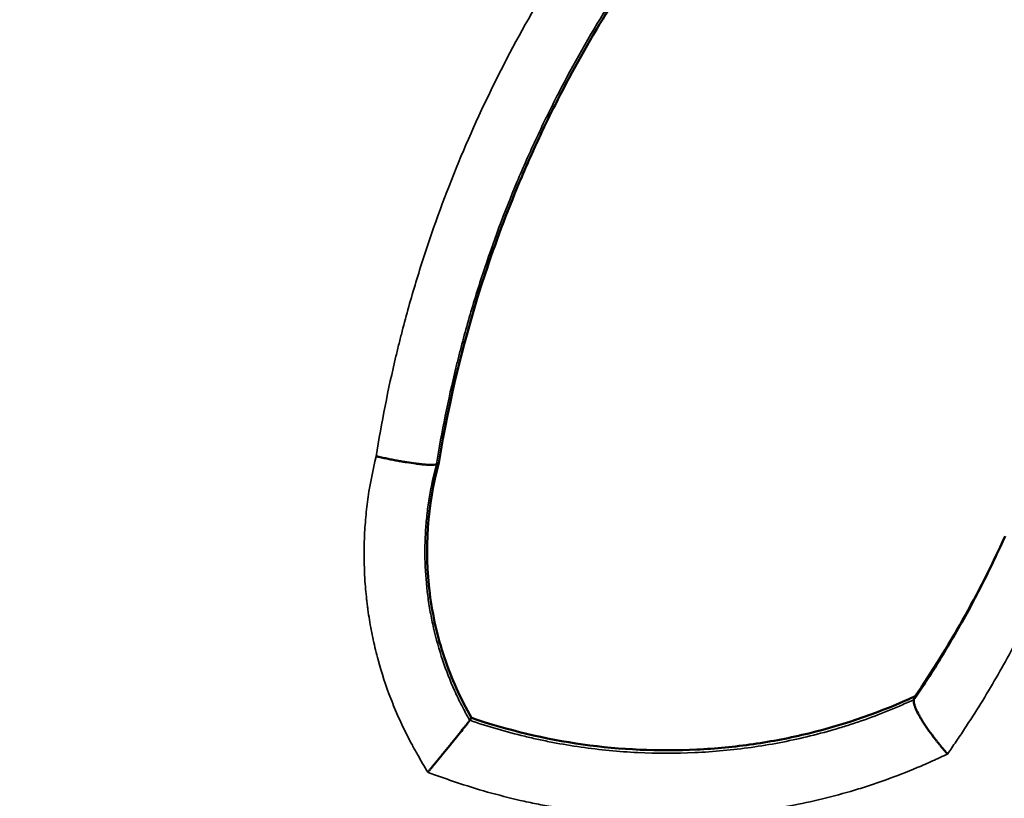
# Model space of a CAD drawing. Units: millimetres. Extents: x 0 to 20679, y 0 to 18814.
# Drawn here: x 8301 to 8391, y 15409 to 15480 of the extents above; entities that cross this region are included whole.
import ezdxf

# ---------------------------------------------------------------- set-up
doc = ezdxf.new("R2010")
doc.units = ezdxf.units.MM
doc.layers.add('MD_Visible', color=7, linetype='Continuous', lineweight=50)
doc.layers.add('MD_Visible Narrow', color=7, linetype='Continuous', lineweight=35)
doc.dimstyles.new('DİLARA 5', dxfattribs={"dimtxt": 250, "dimasz": 100, "dimexe": 0, "dimexo": 100, "dimgap": 50, "dimtad": 2, "dimdec": 0, "dimlfac": 0.1, "dimrnd": 5, "dimtxsty": 'Standard', "dimcen": 0, "dimse1": 1, "dimse2": 1, "dimclrd": 256, "dimadec": 0, "dimazin": 0, "dimtfac": 1, "dimtdec": 0, "dimtix": 1, "dimtmove": 0, "dimatfit": 3, "dimfxl": 1, "dimarcsym": 0})

# ---------------------------------------------------------------- blocks, each defined once
blk = doc.blocks.new('CustomObjectsInViewport4_0')
at = {"layer": 'MD_Visible'}
for points, knots in [([(8371.892, 15502.189), (8367.61, 15498.014), (8363.654, 15493.485), (8359.817, 15488.29), (8359.602, 15487.997), (8359.166, 15487.394), (8358.95, 15487.092), (8358.304, 15486.181), (8357.88, 15485.569), (8356.624, 15483.72), (8355.811, 15482.469), (8353.441, 15478.659), (8351.957, 15476.046), (8350.223, 15472.687), (8349.893, 15472.03), (8349.235, 15470.693), (8348.913, 15470.021), (8347.968, 15467.997), (8347.364, 15466.635), (8345.635, 15462.516), (8344.59, 15459.723), (8341.78, 15451.206), (8340.368, 15445.415), (8339.414, 15439.581)], [0, 0, 0, 0, 0.25, 0.25, 0.265625, 0.265625, 0.28125, 0.28125, 0.3125, 0.3125, 0.375, 0.375, 0.5, 0.5, 0.53125, 0.53125, 0.5625, 0.5625, 0.625, 0.625, 0.75, 0.75, 1, 1, 1, 1]), ([(8339.203, 15439.454), (8339.157, 15439.429), (8339.081, 15439.412), (8338.923, 15439.397), (8338.863, 15439.393), (8338.762, 15439.391), (8338.726, 15439.391), (8338.651, 15439.392), (8338.612, 15439.392), (8338.408, 15439.398), (8338.221, 15439.41), (8337.955, 15439.434), (8337.901, 15439.44), (8337.788, 15439.451), (8337.73, 15439.457), (8337.552, 15439.477), (8337.43, 15439.492), (8337.048, 15439.542), (8336.777, 15439.582), (8336.416, 15439.639), (8336.343, 15439.651), (8336.195, 15439.675), (8336.12, 15439.688), (8335.895, 15439.727), (8335.592, 15439.78), (8335.28, 15439.839), (8335.044, 15439.885), (8334.965, 15439.9), (8334.805, 15439.932), (8334.725, 15439.948), (8334.484, 15439.998), (8334.324, 15440.031), (8334.083, 15440.083), (8334.003, 15440.1), (8333.883, 15440.127), (8333.823, 15440.14), (8333.763, 15440.153), (8333.723, 15440.162), (8333.704, 15440.167), (8333.684, 15440.171)], [0, 0, 0, 0, 0.125, 0.125, 0.1875, 0.1875, 0.21875, 0.21875, 0.25, 0.25, 0.375, 0.375, 0.40625, 0.40625, 0.4375, 0.4375, 0.5, 0.5, 0.625, 0.625, 0.65625, 0.65625, 0.6875, 0.6875, 0.75, 0.8125, 0.8125, 0.84375, 0.84375, 0.875, 0.875, 0.9375, 0.9375, 0.96875, 0.96875, 0.984375, 0.992188, 0.992188, 1, 1, 1, 1]), ([(8339.414, 15439.581), (8338.36, 15435.7), (8338.076, 15431.616), (8338.715, 15426.61), (8338.893, 15425.599), (8339.341, 15423.635), (8339.612, 15422.669), (8340.567, 15419.816), (8341.394, 15417.975), (8342.411, 15416.198)], [0, 0, 0, 0, 0.5, 0.5, 0.625, 0.625, 0.75, 0.75, 1, 1, 1, 1]), ([(8382.931, 15417.88), (8383.9, 15419.293), (8384.822, 15420.729), (8386.582, 15423.641), (8387.42, 15425.117), (8389.019, 15428.111), (8389.779, 15429.629), (8390.74, 15431.667), (8390.973, 15432.171), (8391.201, 15432.677)], [0, 0, 0, 0, 0.0625, 0.0625, 0.125, 0.125, 0.1875, 0.1875, 0.2079039, 0.2079039, 0.2079039, 0.2079039]), ([(8342.411, 15416.198), (8345.73, 15415.07), (8349.138, 15414.26), (8356.079, 15413.287), (8359.548, 15413.13), (8364.784, 15413.386), (8366.513, 15413.553), (8369.08, 15413.925), (8369.932, 15414.069), (8371.627, 15414.397), (8372.463, 15414.58), (8376.696, 15415.612), (8379.942, 15416.748), (8383.046, 15418.19)], [0, 0, 0, 0, 0.25, 0.25, 0.5, 0.5, 0.625, 0.625, 0.6875, 0.6875, 0.75, 0.75, 1, 1, 1, 1]), ([(8382.931, 15417.88), (8382.906, 15417.807), (8382.904, 15417.71), (8382.934, 15417.528), (8382.95, 15417.461), (8382.983, 15417.351), (8382.995, 15417.313), (8383.023, 15417.235), (8383.038, 15417.194), (8383.12, 15416.986), (8383.207, 15416.8), (8383.369, 15416.493), (8383.428, 15416.386), (8383.555, 15416.166), (8383.623, 15416.053), (8383.767, 15415.822), (8383.843, 15415.703), (8383.963, 15415.521), (8384.004, 15415.46), (8384.088, 15415.336), (8384.131, 15415.273), (8384.351, 15414.957), (8384.538, 15414.701), (8384.834, 15414.313), (8384.935, 15414.182), (8385.091, 15413.986), (8385.144, 15413.92), (8385.249, 15413.789), (8385.303, 15413.724), (8385.463, 15413.529), (8385.571, 15413.4), (8385.736, 15413.208), (8385.791, 15413.144), (8385.874, 15413.049), (8385.902, 15413.017), (8385.957, 15412.954), (8385.985, 15412.922), (8386.013, 15412.891)], [0, 0, 0, 0, 0.125, 0.125, 0.1875, 0.1875, 0.21875, 0.21875, 0.25, 0.25, 0.375, 0.375, 0.4375, 0.4375, 0.5, 0.5, 0.5625, 0.5625, 0.59375, 0.59375, 0.625, 0.625, 0.75, 0.75, 0.8125, 0.8125, 0.84375, 0.84375, 0.875, 0.875, 0.9375, 0.9375, 0.96875, 0.96875, 0.984375, 0.984375, 1, 1, 1, 1]), ([(8342.249, 15415.982), (8342.214, 15415.932), (8342.156, 15415.854), (8342.038, 15415.7), (8341.994, 15415.642), (8341.918, 15415.546), (8341.892, 15415.512), (8341.836, 15415.442), (8341.808, 15415.405), (8341.659, 15415.216), (8341.522, 15415.044), (8341.33, 15414.804), (8341.29, 15414.755), (8341.209, 15414.654), (8341.168, 15414.603), (8341.042, 15414.447), (8340.956, 15414.339), (8340.777, 15414.118), (8340.684, 15414.004), (8340.542, 15413.828), (8340.493, 15413.768), (8340.395, 15413.648), (8340.346, 15413.587), (8340.097, 15413.281), (8339.892, 15413.03), (8339.578, 15412.647), (8339.472, 15412.517), (8339.311, 15412.321), (8339.257, 15412.256), (8339.15, 15412.125), (8339.096, 15412.06), (8338.935, 15411.864), (8338.828, 15411.734), (8338.667, 15411.54), (8338.587, 15411.443), (8338.507, 15411.346), (8338.453, 15411.281), (8338.427, 15411.248), (8338.4, 15411.217)], [0, 0, 0, 0, 0.125, 0.125, 0.1875, 0.1875, 0.21875, 0.21875, 0.25, 0.25, 0.375, 0.375, 0.40625, 0.40625, 0.4375, 0.4375, 0.5, 0.5, 0.5625, 0.5625, 0.59375, 0.59375, 0.625, 0.625, 0.75, 0.75, 0.8125, 0.8125, 0.84375, 0.84375, 0.875, 0.875, 0.9375, 0.9375, 0.96875, 0.984375, 0.984375, 1, 1, 1, 1])]:
    blk.add_open_spline(points, degree=3, knots=knots, dxfattribs=at)
for points in [[(8339.203, 15439.454), (8339.273, 15439.496), (8339.344, 15439.538), (8339.414, 15439.581)], [(8383.046, 15418.19), (8386.084, 15422.617), (8388.836, 15427.481), (8391.281, 15432.853)], [(8391.201, 15432.677), (8391.203, 15432.681), (8391.205, 15432.685), (8391.207, 15432.689)], [(8382.931, 15417.88), (8382.97, 15417.983), (8383.008, 15418.086), (8383.046, 15418.19)], [(8342.249, 15415.982), (8342.303, 15416.054), (8342.357, 15416.126), (8342.411, 15416.198)]]:
    blk.add_open_spline(points, degree=3, dxfattribs=at)
at = {"layer": 'MD_Visible Narrow'}
for points, knots in [([(8333.684, 15440.171), (8334.167, 15443.257), (8334.771, 15446.319), (8335.585, 15449.739), (8335.678, 15450.118), (8335.866, 15450.876), (8336.154, 15452.011), (8336.458, 15453.139), (8337.089, 15455.389), (8337.538, 15456.878), (8338.971, 15461.314), (8340.04, 15464.23), (8342.409, 15469.976), (8343.709, 15472.806), (8346.542, 15478.381), (8348.066, 15481.107), (8350.105, 15484.435), (8350.727, 15485.428), (8351.365, 15486.411), (8351.793, 15487.065), (8352.009, 15487.391), (8353.096, 15489.015), (8353.989, 15490.294), (8356.744, 15494.073), (8358.675, 15496.513), (8362.733, 15501.236), (8364.859, 15503.518), (8367.083, 15505.72)], [0, 0, 0, 0, 0.125, 0.125, 0.140625, 0.140625, 0.15625, 0.1875, 0.1875, 0.25, 0.25, 0.375, 0.375, 0.5, 0.5, 0.625, 0.625, 0.65625, 0.671875, 0.671875, 0.6875, 0.6875, 0.75, 0.75, 0.875, 0.875, 1, 1, 1, 1]), ([(8371.664, 15502.258), (8371.126, 15501.732), (8370.594, 15501.201), (8369.539, 15500.129), (8367.975, 15498.507), (8366.464, 15496.842), (8363.513, 15493.453), (8361.64, 15491.118), (8358.97, 15487.503), (8358.103, 15486.279), (8357.049, 15484.726), (8356.84, 15484.414), (8356.425, 15483.788), (8355.806, 15482.846), (8355.203, 15481.896), (8353.224, 15478.71), (8351.744, 15476.099), (8350.024, 15472.761), (8349.687, 15472.091), (8349.026, 15470.745), (8348.703, 15470.069), (8347.755, 15468.035), (8347.15, 15466.668), (8345.421, 15462.536), (8344.379, 15459.741), (8342.98, 15455.486), (8342.541, 15454.057), (8341.925, 15451.899), (8341.627, 15450.816), (8341.345, 15449.727), (8341.161, 15449), (8341.07, 15448.636), (8340.272, 15445.355), (8339.679, 15442.416), (8339.203, 15439.454)], [0, 0, 0, 0, 0.03125, 0.03125, 0.0625, 0.125, 0.125, 0.25, 0.25, 0.3125, 0.3125, 0.328125, 0.328125, 0.34375, 0.375, 0.375, 0.5, 0.5, 0.53125, 0.53125, 0.5625, 0.5625, 0.625, 0.625, 0.75, 0.75, 0.8125, 0.8125, 0.84375, 0.859375, 0.859375, 0.875, 0.875, 1, 1, 1, 1]), ([(8404.778, 15498.361), (8404.826, 15498.128), (8404.865, 15497.894), (8404.941, 15497.425), (8405.053, 15496.722), (8405.298, 15495.081), (8405.482, 15493.67), (8405.813, 15490.846), (8405.987, 15488.959), (8406.174, 15486.119), (8406.224, 15485.172), (8406.301, 15483.273), (8406.327, 15482.326), (8406.369, 15479.489), (8406.348, 15477.604), (8406.145, 15471.971), (8405.823, 15468.243), (8404.836, 15460.836), (8404.169, 15457.159), (8402.93, 15451.679), (8402.477, 15449.858), (8401.861, 15447.591), (8401.735, 15447.137), (8401.479, 15446.232), (8401.348, 15445.781), (8400.949, 15444.43), (8400.674, 15443.535), (8399.821, 15440.866), (8399.216, 15439.107), (8397.934, 15435.631), (8397.256, 15433.913), (8395.829, 15430.518), (8395.08, 15428.84), (8393.897, 15426.356), (8393.492, 15425.534), (8392.664, 15423.899), (8392.239, 15423.088), (8390.931, 15420.671), (8390.014, 15419.082), (8388.567, 15416.735), (8388.072, 15415.959), (8387.311, 15414.803), (8387.054, 15414.419), (8386.664, 15413.846), (8386.534, 15413.655), (8386.273, 15413.273), (8386.143, 15413.082), (8386.013, 15412.891)], [0, 0, 0, 0, 0.007813, 0.007813, 0.015625, 0.03125, 0.0625, 0.0625, 0.125, 0.125, 0.15625, 0.15625, 0.1875, 0.1875, 0.25, 0.25, 0.375, 0.375, 0.5, 0.5, 0.5625, 0.5625, 0.578125, 0.578125, 0.59375, 0.59375, 0.625, 0.625, 0.6875, 0.6875, 0.75, 0.75, 0.8125, 0.8125, 0.84375, 0.84375, 0.875, 0.875, 0.9375, 0.9375, 0.96875, 0.96875, 0.984375, 0.984375, 0.992187, 0.992187, 1, 1, 1, 1]), ([(8338.4, 15411.217), (8338.085, 15411.765), (8337.77, 15412.313), (8337.377, 15412.999), (8337.299, 15413.136), (8337.145, 15413.412), (8336.917, 15413.828), (8336.697, 15414.248), (8336.41, 15414.812), (8336.27, 15415.095), (8335.999, 15415.664), (8335.604, 15416.521), (8335.244, 15417.388), (8334.571, 15419.138), (8334.184, 15420.322), (8333.695, 15422.128), (8333.548, 15422.734), (8333.283, 15423.957), (8333.167, 15424.573), (8333.014, 15425.503), (8332.966, 15425.815), (8332.901, 15426.283), (8332.881, 15426.44), (8332.841, 15426.753), (8332.748, 15427.536), (8332.68, 15428.319), (8332.565, 15430.199), (8332.552, 15431.453), (8332.629, 15433.335), (8332.671, 15433.963), (8332.758, 15434.905), (8332.791, 15435.218), (8332.865, 15435.844), (8332.906, 15436.157), (8333.131, 15437.714), (8333.375, 15438.948), (8333.684, 15440.171)], [0, 0, 0, 0, 0.0625, 0.0625, 0.078125, 0.078125, 0.09375, 0.125, 0.125, 0.15625, 0.15625, 0.1875, 0.25, 0.25, 0.375, 0.375, 0.4375, 0.4375, 0.5, 0.5, 0.53125, 0.53125, 0.546875, 0.546875, 0.5625, 0.625, 0.625, 0.75, 0.75, 0.8125, 0.8125, 0.84375, 0.84375, 0.875, 0.875, 1, 1, 1, 1]), ([(8339.203, 15439.454), (8338.939, 15438.474), (8338.725, 15437.483), (8338.477, 15435.983), (8338.407, 15435.481), (8338.32, 15434.724), (8338.294, 15434.471), (8338.248, 15433.966), (8338.228, 15433.713), (8338.145, 15432.45), (8338.128, 15431.439), (8338.191, 15429.419), (8338.273, 15428.409), (8338.47, 15426.895), (8338.548, 15426.394), (8338.726, 15425.399), (8338.827, 15424.905), (8339.165, 15423.434), (8339.437, 15422.467), (8340.077, 15420.562), (8340.445, 15419.624), (8340.964, 15418.469), (8341.071, 15418.239), (8341.291, 15417.781), (8341.404, 15417.553), (8341.636, 15417.098), (8341.814, 15416.76), (8342.028, 15416.369), (8342.122, 15416.202), (8342.184, 15416.091), (8342.216, 15416.035), (8342.249, 15415.982)], [0, 0, 0, 0, 0.125, 0.125, 0.1875, 0.1875, 0.21875, 0.21875, 0.25, 0.25, 0.375, 0.375, 0.5, 0.5, 0.5625, 0.5625, 0.625, 0.625, 0.75, 0.75, 0.875, 0.875, 0.90625, 0.90625, 0.9375, 0.9375, 0.96875, 0.984375, 0.9921875, 0.9921875, 0.9999999, 0.9999999, 0.9999999, 0.9999999]), ([(8342.249, 15415.982), (8343.909, 15415.414), (8345.589, 15414.924), (8347.714, 15414.412), (8348.141, 15414.314), (8348.996, 15414.129), (8349.425, 15414.042), (8350.715, 15413.794), (8351.577, 15413.65), (8354.165, 15413.279), (8355.896, 15413.112), (8359.366, 15412.943), (8361.107, 15412.94), (8364.597, 15413.1), (8366.325, 15413.261), (8369.75, 15413.745), (8371.446, 15414.068), (8373.965, 15414.674), (8374.8, 15414.897), (8376.047, 15415.261), (8376.462, 15415.388), (8377.289, 15415.652), (8377.701, 15415.79), (8378.932, 15416.216), (8379.743, 15416.521), (8380.949, 15417.008), (8381.548, 15417.259), (8382.242, 15417.565), (8382.588, 15417.721), (8382.736, 15417.788), (8382.834, 15417.834), (8382.883, 15417.857), (8382.931, 15417.88)], [0, 0, 0, 0, 0.125, 0.125, 0.15625, 0.15625, 0.1875, 0.1875, 0.25, 0.25, 0.375, 0.375, 0.5, 0.5, 0.625, 0.625, 0.75, 0.75, 0.8125, 0.8125, 0.84375, 0.84375, 0.875, 0.875, 0.9375, 0.9375, 0.96875, 0.984375, 0.992187, 0.996094, 0.996094, 1, 1, 1, 1]), ([(8386.013, 15412.891), (8385.782, 15412.785), (8385.435, 15412.627), (8385.089, 15412.468), (8384.857, 15412.362), (8384.742, 15412.309), (8384.163, 15412.046), (8383.698, 15411.842), (8382.293, 15411.25), (8381.346, 15410.88), (8379.909, 15410.364), (8379.427, 15410.198), (8378.7, 15409.959), (8378.457, 15409.881), (8377.971, 15409.728), (8376.754, 15409.354), (8375.528, 15409.022), (8372.571, 15408.302), (8370.58, 15407.926), (8367.562, 15407.515), (8366.552, 15407.404), (8365.028, 15407.275), (8364.264, 15407.221), (8363.498, 15407.181), (8362.986, 15407.158), (8362.73, 15407.147), (8360.424, 15407.071), (8358.382, 15407.107), (8355.33, 15407.316), (8354.314, 15407.411), (8352.286, 15407.653), (8351.274, 15407.799), (8349.759, 15408.057), (8349.254, 15408.149), (8348.498, 15408.298), (8348.246, 15408.349), (8347.743, 15408.454), (8346.487, 15408.725), (8344.247, 15409.284), (8342.285, 15409.879), (8341.067, 15410.283), (8340.823, 15410.365), (8340.338, 15410.533), (8340.096, 15410.618), (8339.369, 15410.875), (8338.885, 15411.046), (8338.4, 15411.217)], [0, 0, 0, 0, 0.015625, 0.023437, 0.023437, 0.03125, 0.03125, 0.0625, 0.0625, 0.125, 0.125, 0.15625, 0.15625, 0.171875, 0.171875, 0.1875, 0.25, 0.25, 0.375, 0.375, 0.4375, 0.4375, 0.46875, 0.484375, 0.484375, 0.5, 0.5, 0.625, 0.625, 0.6875, 0.6875, 0.75, 0.75, 0.78125, 0.78125, 0.796875, 0.796875, 0.8125, 0.875, 0.9375, 0.9375, 0.953125, 0.953125, 0.96875, 0.96875, 1, 1, 1, 1]), ([(8349, 15377.467), (8349.833, 15377.37), (8350.667, 15377.273), (8351.918, 15377.129), (8352.335, 15377.081), (8352.96, 15377.01), (8353.169, 15376.987), (8353.585, 15376.943), (8353.793, 15376.923), (8354.834, 15376.835), (8355.664, 15376.794), (8356.906, 15376.764), (8357.32, 15376.758), (8358.147, 15376.756), (8358.561, 15376.759), (8362.278, 15376.821), (8365.565, 15377.129), (8369.648, 15377.841), (8370.464, 15378), (8371.685, 15378.263), (8372.092, 15378.355), (8372.905, 15378.548), (8373.31, 15378.649), (8375.324, 15379.17), (8376.907, 15379.65), (8380.016, 15380.732), (8381.542, 15381.333), (8383.79, 15382.324), (8384.533, 15382.669), (8386.005, 15383.388), (8386.734, 15383.762), (8388.901, 15384.927), (8390.318, 15385.762), (8392.052, 15386.884), (8392.397, 15387.113), (8392.912, 15387.461), (8393.083, 15387.579), (8393.423, 15387.814), (8393.592, 15387.933), (8394.435, 15388.53), (8395.096, 15389.02), (8397.041, 15390.525), (8398.287, 15391.575), (8400.68, 15393.768), (8401.827, 15394.911), (8404.027, 15397.285), (8405.081, 15398.516), (8406.596, 15400.425), (8407.091, 15401.071), (8407.817, 15402.055), (8408.057, 15402.385), (8408.531, 15403.051), (8408.766, 15403.386), (8409.229, 15404.059), (8409.458, 15404.397), (8409.908, 15405.078), (8410.129, 15405.421), (8410.56, 15406.112), (8410.77, 15406.461), (8411.074, 15406.99), (8411.173, 15407.168), (8411.367, 15407.526), (8411.462, 15407.706), (8411.748, 15408.245), (8411.938, 15408.605), (8412.319, 15409.325), (8412.51, 15409.685), (8413.081, 15410.766), (8413.461, 15411.487), (8413.843, 15412.209)], [0, 0, 0, 0, 0.03125, 0.03125, 0.046875, 0.046875, 0.054688, 0.054688, 0.0625, 0.0625, 0.09375, 0.09375, 0.109375, 0.109375, 0.125, 0.125, 0.25, 0.25, 0.28125, 0.28125, 0.296875, 0.296875, 0.3125, 0.3125, 0.375, 0.375, 0.4375, 0.4375, 0.46875, 0.46875, 0.5, 0.5, 0.5625, 0.5625, 0.578125, 0.578125, 0.585938, 0.585938, 0.59375, 0.59375, 0.625, 0.625, 0.6875, 0.6875, 0.75, 0.75, 0.8125, 0.8125, 0.84375, 0.84375, 0.859375, 0.859375, 0.875, 0.875, 0.890625, 0.890625, 0.90625, 0.90625, 0.921875, 0.921875, 0.929687, 0.929687, 0.9375, 0.9375, 0.953125, 0.953125, 0.96875, 0.96875, 1, 1, 1, 1]), ([(8417.974, 15411.042), (8417.575, 15410.262), (8417.176, 15409.483), (8416.577, 15408.316), (8416.377, 15407.927), (8416.077, 15407.344), (8415.977, 15407.15), (8415.827, 15406.858), (8415.777, 15406.761), (8415.677, 15406.567), (8415.627, 15406.47), (8415.551, 15406.324), (8415.525, 15406.276), (8415.474, 15406.179), (8415.448, 15406.13), (8415.37, 15405.985), (8415.212, 15405.695), (8415.05, 15405.409), (8414.721, 15404.838), (8414.494, 15404.462), (8413.8, 15403.342), (8413.318, 15402.607), (8412.578, 15401.516), (8412.327, 15401.154), (8411.822, 15400.435), (8411.567, 15400.078), (8410.792, 15399.016), (8410.264, 15398.318), (8408.646, 15396.257), (8407.52, 15394.928), (8403.989, 15391.08), (8401.432, 15388.704), (8397.967, 15385.982), (8397.26, 15385.451), (8396.36, 15384.802), (8396.179, 15384.673), (8395.815, 15384.416), (8395.633, 15384.289), (8395.083, 15383.91), (8393.242, 15382.668), (8391.352, 15381.528), (8386.727, 15378.977), (8383.525, 15377.522), (8378.538, 15375.73), (8376.844, 15375.198), (8374.688, 15374.618), (8374.254, 15374.506), (8373.384, 15374.29), (8372.948, 15374.187), (8371.64, 15373.892), (8370.766, 15373.713), (8366.39, 15372.908), (8362.868, 15372.548), (8358.88, 15372.449), (8358.437, 15372.443), (8357.55, 15372.438), (8357.106, 15372.44), (8355.772, 15372.462), (8354.882, 15372.498), (8353.766, 15372.581), (8353.542, 15372.599), (8353.095, 15372.64), (8352.871, 15372.663), (8352.424, 15372.711), (8352.2, 15372.735), (8351.752, 15372.784), (8351.529, 15372.809), (8350.41, 15372.931), (8349.515, 15373.03), (8348.62, 15373.13)], [0, 0, 0, 0, 0.03125, 0.03125, 0.046875, 0.046875, 0.054688, 0.054688, 0.058594, 0.058594, 0.0625, 0.0625, 0.064453, 0.064453, 0.066406, 0.066406, 0.070313, 0.078125, 0.078125, 0.09375, 0.09375, 0.125, 0.125, 0.140625, 0.140625, 0.15625, 0.15625, 0.1875, 0.1875, 0.25, 0.25, 0.375, 0.375, 0.40625, 0.40625, 0.414063, 0.414063, 0.421875, 0.421875, 0.4375, 0.5, 0.5, 0.625, 0.625, 0.6875, 0.6875, 0.703125, 0.703125, 0.71875, 0.71875, 0.75, 0.75, 0.875, 0.875, 0.890625, 0.890625, 0.90625, 0.90625, 0.9375, 0.9375, 0.945313, 0.945313, 0.953125, 0.953125, 0.960938, 0.960938, 0.96875, 0.96875, 1, 1, 1, 1])]:
    blk.add_open_spline(points, degree=3, knots=knots, dxfattribs=at)
blk = doc.blocks.new('*D5')
at = {"lineweight": -2, "transparency": 16777216}
blk.add_line((11223.214, 18434.955), (4115.112, 18434.955), dxfattribs=at)
at = {"transparency": 16777216}
for points in [[(4115.112, 18451.622), (4115.112, 18418.288), (4015.112, 18434.955)], [(11223.214, 18451.622), (11223.214, 18418.288), (11323.214, 18434.955)]]:
    blk.add_solid(points, dxfattribs=at)
at = {"layer": 'Defpoints', "color": 0, "transparency": 16777216}
for p in [(4015.112, 18434.955), (4015.112, 14460.243), (11323.214, 14454.069)]:
    blk.add_point(p, dxfattribs=at)
at = {"color": 0, "transparency": 16777216, "insert": (7669.163, 18609.955), "char_height": 250, "attachment_point": 5}
blk.add_mtext('730', dxfattribs=at)

msp = doc.modelspace()

# ---------------------------------------------------------------- block references
at = {"layer": 'MD_Visible', "color": 7}
msp.add_blockref('CustomObjectsInViewport4_0', (0, 0), dxfattribs=at)

# ---------------------------------------------------------------- dimensions: what is measured, and where the dimension line sits
at = {"color": 7}
dim = msp.add_linear_dim(base=(4015.112, 18434.955), p1=(11323.214, 14454.069), p2=(4015.112, 14460.243), dimstyle='DİLARA 5', dxfattribs=at)
dim.commit()
dim.dimension.update_dxf_attribs({"geometry": '*D5', "text_midpoint": (7669.163, 18609.955)})

doc.saveas('drawing.dxf')
